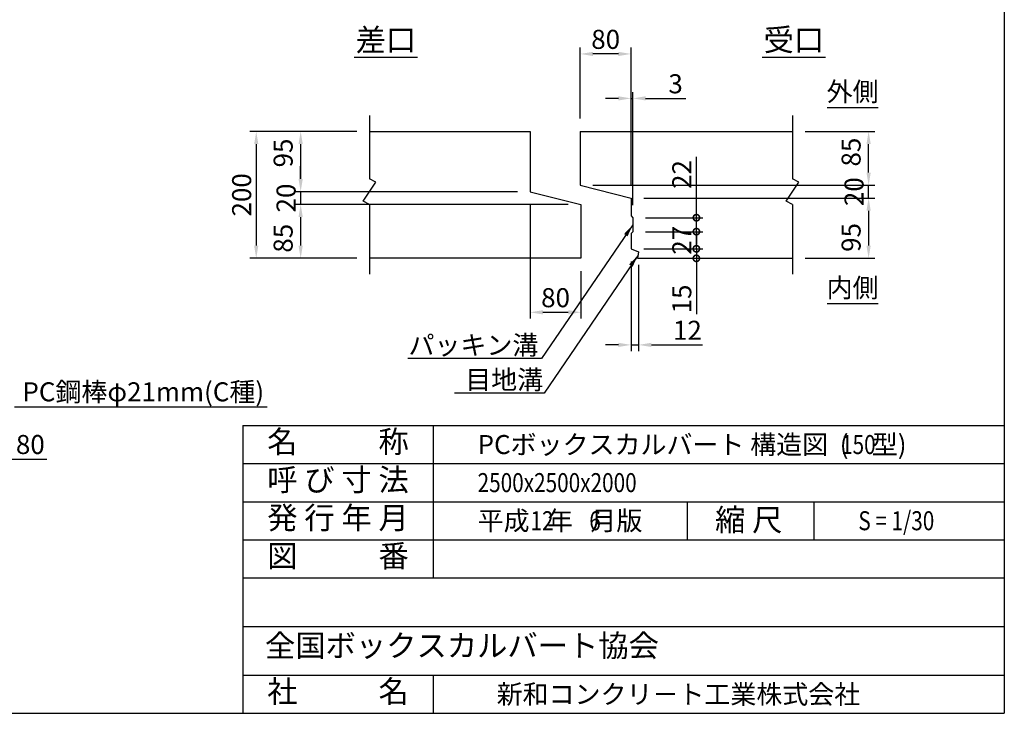
# Model space of a CAD drawing. Extents: x 650 to 12350, y 300 to 8550.
# Drawn here: x 7695 to 12350, y 300 to 3578 of the extents above; entities that cross this region are included whole.
import ezdxf
from ezdxf.enums import TextEntityAlignment as Align

# ---------------------------------------------------------------- set-up
doc = ezdxf.new("R2010")
doc.units = 0
doc.header["$LTSCALE"] = 300
doc.header["$MEASUREMENT"] = 0
doc.layers.get('DEFPOINTS').update_dxf_attribs({"linetype": 'CONTINUOUS'})
for name, color, linetype in [('HAIKIN', 2, 'CONTINUOUS'), ('SEIHIN', 3, 'CONTINUOUS'), ('SUNPOU', 1, 'CONTINUOUS')]:
    doc.layers.add(name, color=color, linetype=linetype)
doc.styles.get("Standard").update_dxf_attribs({"font": 'TXT.shx', "width": 0.8, "bigfont": 'BIGFONT.shx'})
doc.dimstyles.new('1-30', dxfattribs={"dimscale": 30, "dimtxt": 3, "dimasz": 2, "dimexe": 0.6, "dimexo": 1.5, "dimgap": 0.8, "dimtad": 1, "dimdec": 0, "dimzin": 0, "dimtxsty": 'STANDARD', "dimcen": 0, "dimclrd": 256, "dimclre": 256, "dimclrt": 256, "dimaunit": 1, "dimadec": 0, "dimazin": 0, "dimtfac": 1, "dimtdec": 0, "dimtix": 1, "dimtmove": 0, "dimatfit": 3, "dimfxl": 1, "dimtolj": 1, "dimtzin": 0, "dimarcsym": 0})
doc.dimstyles.new('1-6', dxfattribs={"dimscale": 30, "dimtxt": 3, "dimasz": 2, "dimexe": 0.6, "dimexo": 1.5, "dimgap": 0.8, "dimtad": 1, "dimdec": 0, "dimlfac": 0.2, "dimzin": 0, "dimtxsty": 'STANDARD', "dimcen": 0, "dimclrd": 256, "dimclre": 256, "dimclrt": 256, "dimaunit": 1, "dimadec": 0, "dimazin": 0, "dimtfac": 1, "dimtdec": 0, "dimtix": 1, "dimtmove": 0, "dimatfit": 3, "dimfxl": 1, "dimtolj": 1, "dimtzin": 0, "dimarcsym": 0})
doc.dimstyles.get("Standard").update_dxf_attribs({"dimtxt": 0.18, "dimasz": 0.18, "dimexe": 0.18, "dimexo": 0.0625, "dimgap": 0.09, "dimtad": 0, "dimtih": 1, "dimtoh": 1, "dimdec": 4, "dimzin": 0, "dimdsep": 46, "dimtxsty": 'STANDARD', "dimcen": 0.09, "dimadec": 0, "dimazin": 0, "dimtfac": 1, "dimtdec": 4, "dimtix": 1, "dimtmove": 2, "dimatfit": 3, "dimfxl": 1, "dimtolj": 1, "dimtzin": 0, "dimarcsym": 0})

# ---------------------------------------------------------------- blocks, each defined once
blk = doc.blocks.new('*D12')
at = {"layer": 'DEFPOINTS', "color": 0}
for p in [(7467.5, 1921.2), (7547.5, 1921.2), (7547.5, 1501.2)]:
    blk.add_point(p, dxfattribs=at)
at = {"layer": 'SUNPOU', "lineweight": -2}
for p, q in [((7467.5, 1876.2), (7467.5, 1483.2)), ((7547.5, 1876.2), (7547.5, 1483.2)), ((7407.5, 1501.2), (7347.5, 1501.2)), ((7467.5, 1501.2), (7547.5, 1501.2)), ((7607.5, 1501.2), (7823.5, 1501.2))]:
    blk.add_line(p, q, dxfattribs=at)
at = {"layer": 'SUNPOU'}
for points in [[(7407.5, 1511.2), (7407.5, 1491.2), (7467.5, 1501.2)], [(7607.5, 1511.2), (7607.5, 1491.2), (7547.5, 1501.2)]]:
    blk.add_solid(points, dxfattribs=at)
at = {"layer": 'SUNPOU', "insert": (7745.5, 1570.2), "char_height": 90, "attachment_point": 5}
blk.add_mtext('\\A1;80', dxfattribs=at)
blk = doc.blocks.new('*D45')
at = {"layer": 'DEFPOINTS', "color": 0}
for p in [(10108.5, 2765), (10348.5, 2450), (10348.5, 2195)]:
    blk.add_point(p, dxfattribs=at)
at = {"layer": 'SUNPOU', "lineweight": -2}
for p, q in [((10108.5, 2705), (10108.5, 2165)), ((10348.5, 2390), (10348.5, 2165))]:
    blk.add_line(p, q, dxfattribs=at)
at = {"layer": 'SUNPOU', "color": 0, "lineweight": -2}
blk.add_line((10168.5, 2195), (10288.5, 2195), dxfattribs=at)
at = {"layer": 'SUNPOU', "color": 0}
for points in [[(10168.5, 2205), (10168.5, 2185), (10108.5, 2195)], [(10288.5, 2205), (10288.5, 2185), (10348.5, 2195)]]:
    blk.add_solid(points, dxfattribs=at)
at = {"layer": 'SUNPOU', "color": 0, "insert": (10228.5, 2264), "char_height": 90, "attachment_point": 5}
blk.add_mtext('\\A1;80', dxfattribs=at)
blk = doc.blocks.new('*D52')
at = {"layer": 'DEFPOINTS', "color": 0}
for p in [(10585.4, 2495), (10621.4, 2480), (10621.4, 2040.9)]:
    blk.add_point(p, dxfattribs=at)
at = {"layer": 'SUNPOU', "lineweight": -2}
for p, q in [((10585.4, 2435), (10585.4, 2010.9)), ((10621.4, 2420), (10621.4, 2010.9))]:
    blk.add_line(p, q, dxfattribs=at)
at = {"layer": 'SUNPOU', "color": 0, "lineweight": -2}
for p, q in [((10525.4, 2040.9), (10465.4, 2040.9)), ((10585.4, 2040.9), (10621.4, 2040.9)), ((10681.4, 2040.9), (10923.8, 2040.9))]:
    blk.add_line(p, q, dxfattribs=at)
at = {"layer": 'SUNPOU', "color": 0}
for points in [[(10525.4, 2050.9), (10525.4, 2030.9), (10585.4, 2040.9)], [(10681.4, 2050.9), (10681.4, 2030.9), (10621.4, 2040.9)]]:
    blk.add_solid(points, dxfattribs=at)
at = {"layer": 'SUNPOU', "color": 0, "insert": (10851.8, 2109.9), "char_height": 90, "attachment_point": 5}
blk.add_mtext('\\A1;12', dxfattribs=at)
blk = doc.blocks.new('_DotSmall')
at = {"layer": 'SEIHIN', "color": 0, "const_width": 0.5}
blk.add_lwpolyline([(-0.0625, 0, 1), (0.0625, 0, 1)], format="xyb", close=True, dxfattribs=at)
blk = doc.blocks.new('*D50')
at = {"layer": 'DEFPOINTS', "color": 0}
for p in [(10585.4, 2495), (10615.4, 2450), (10894.2, 2450)]:
    blk.add_point(p, dxfattribs=at)
at = {"layer": 'SUNPOU', "color": 0, "lineweight": -2}
for p, q in [((10894.2, 2495), (10894.2, 2555)), ((10894.2, 2495), (10894.2, 2450)), ((10894.2, 2450), (10894.2, 2186))]:
    blk.add_line(p, q, dxfattribs=at)
at = {"layer": 'SUNPOU', "lineweight": -2}
for p, q in [((10645.4, 2495), (10924.2, 2495)), ((10675.4, 2450), (10924.2, 2450))]:
    blk.add_line(p, q, dxfattribs=at)
at = {"layer": 'SUNPOU', "color": 0, "lineweight": -2, "xscale": 60, "yscale": 60, "zscale": 60}
for p, rotation in [((10894.2, 2495), 270), ((10894.2, 2450), 90)]:
    blk.add_blockref('_DotSmall', p, dxfattribs=dict(at, rotation=rotation))
at = {"layer": 'SUNPOU', "color": 0, "insert": (10825.2, 2258), "char_height": 90, "attachment_point": 5, "rotation": 90}
blk.add_mtext('\\A1;15', dxfattribs=at)
blk = doc.blocks.new('*D46')
at = {"layer": 'DEFPOINTS', "color": 0}
for p in [(10108.5, 2765), (9023.5, 2705), (10348.5, 2705)]:
    blk.add_point(p, dxfattribs=at)
at = {"layer": 'SUNPOU', "color": 0, "lineweight": -2}
for p, q in [((9023.5, 2825), (9023.5, 2885)), ((9023.5, 2765), (9023.5, 2705)), ((9023.5, 2645), (9023.5, 2585))]:
    blk.add_line(p, q, dxfattribs=at)
at = {"layer": 'SUNPOU', "lineweight": -2}
for p, q in [((10048.5, 2765), (8993.5, 2765)), ((10288.5, 2705), (8993.5, 2705))]:
    blk.add_line(p, q, dxfattribs=at)
at = {"layer": 'SUNPOU', "color": 0}
for points in [[(9013.5, 2825), (9033.5, 2825), (9023.5, 2765)], [(9013.5, 2645), (9033.5, 2645), (9023.5, 2705)]]:
    blk.add_solid(points, dxfattribs=at)
at = {"layer": 'SUNPOU', "color": 0, "insert": (8954.5, 2735), "char_height": 90, "attachment_point": 5, "rotation": 90}
blk.add_mtext('\\A1;20', dxfattribs=at)
blk = doc.blocks.new('*D49')
at = {"layer": 'DEFPOINTS', "color": 0}
for p in [(10348.5, 2705), (9023.5, 2450), (9348.5, 2450)]:
    blk.add_point(p, dxfattribs=at)
at = {"layer": 'SUNPOU', "lineweight": -2}
for p, q in [((10288.5, 2705), (8993.5, 2705)), ((9288.5, 2450), (8993.5, 2450))]:
    blk.add_line(p, q, dxfattribs=at)
at = {"layer": 'SUNPOU', "color": 0, "lineweight": -2}
blk.add_line((9023.5, 2645), (9023.5, 2510), dxfattribs=at)
at = {"layer": 'SUNPOU', "color": 0}
for points in [[(9013.5, 2645), (9033.5, 2645), (9023.5, 2705)], [(9013.5, 2510), (9033.5, 2510), (9023.5, 2450)]]:
    blk.add_solid(points, dxfattribs=at)
at = {"layer": 'SUNPOU', "color": 0, "insert": (8940.7, 2544.9), "char_height": 90, "attachment_point": 5, "rotation": 90}
blk.add_mtext('\\A1;85', dxfattribs=at)
blk = doc.blocks.new('*D54')
at = {"layer": 'DEFPOINTS', "color": 0}
for p in [(9348.5, 3050), (9023.5, 2765), (10108.5, 2765)]:
    blk.add_point(p, dxfattribs=at)
at = {"layer": 'SUNPOU', "lineweight": -2}
for p, q in [((9288.5, 3050), (8993.5, 3050)), ((10048.5, 2765), (8993.5, 2765))]:
    blk.add_line(p, q, dxfattribs=at)
at = {"layer": 'SUNPOU', "color": 0, "lineweight": -2}
blk.add_line((9023.5, 2990), (9023.5, 2825), dxfattribs=at)
at = {"layer": 'SUNPOU', "color": 0}
for points in [[(9013.5, 2990), (9033.5, 2990), (9023.5, 3050)], [(9013.5, 2825), (9033.5, 2825), (9023.5, 2765)]]:
    blk.add_solid(points, dxfattribs=at)
at = {"layer": 'SUNPOU', "color": 0, "insert": (8940.7, 2947.8), "char_height": 90, "attachment_point": 5, "rotation": 90}
blk.add_mtext('\\A1;95', dxfattribs=at)
blk = doc.blocks.new('*D47')
at = {"layer": 'DEFPOINTS', "color": 0}
for p in [(9348.5, 3050), (8813.5, 2450), (9348.5, 2450)]:
    blk.add_point(p, dxfattribs=at)
at = {"layer": 'SUNPOU', "lineweight": -2}
for p, q in [((9288.5, 3050), (8783.5, 3050)), ((9288.5, 2450), (8783.5, 2450))]:
    blk.add_line(p, q, dxfattribs=at)
at = {"layer": 'SUNPOU', "color": 0, "lineweight": -2}
blk.add_line((8813.5, 2990), (8813.5, 2510), dxfattribs=at)
at = {"layer": 'SUNPOU', "color": 0}
for points in [[(8803.5, 2990), (8823.5, 2990), (8813.5, 3050)], [(8803.5, 2510), (8823.5, 2510), (8813.5, 2450)]]:
    blk.add_solid(points, dxfattribs=at)
at = {"layer": 'SUNPOU', "color": 0, "insert": (8744.5, 2750), "char_height": 90, "attachment_point": 5, "rotation": 90}
blk.add_mtext('\\A1;200', dxfattribs=at)
blk = doc.blocks.new('*D48')
at = {"layer": 'DEFPOINTS', "color": 0}
for p in [(10345.4, 2795), (11708.5, 2795), (10585.4, 2735)]:
    blk.add_point(p, dxfattribs=at)
at = {"layer": 'SUNPOU', "color": 0, "lineweight": -2}
for p, q in [((11708.5, 2855), (11708.5, 2915)), ((11708.5, 2735), (11708.5, 2795)), ((11708.5, 2675), (11708.5, 2615))]:
    blk.add_line(p, q, dxfattribs=at)
at = {"layer": 'SUNPOU', "lineweight": -2}
for p, q in [((10405.4, 2795), (11738.5, 2795)), ((10645.4, 2735), (11738.5, 2735))]:
    blk.add_line(p, q, dxfattribs=at)
at = {"layer": 'SUNPOU', "color": 0}
for points in [[(11698.5, 2855), (11718.5, 2855), (11708.5, 2795)], [(11698.5, 2675), (11718.5, 2675), (11708.5, 2735)]]:
    blk.add_solid(points, dxfattribs=at)
at = {"layer": 'SUNPOU', "color": 0, "insert": (11639.5, 2765), "char_height": 90, "attachment_point": 5, "rotation": 90}
blk.add_mtext('\\A1;20', dxfattribs=at)
blk = doc.blocks.new('*D53')
at = {"layer": 'DEFPOINTS', "color": 0}
for p in [(10585.4, 2735), (11348.5, 2450), (11708.5, 2450)]:
    blk.add_point(p, dxfattribs=at)
at = {"layer": 'SUNPOU', "lineweight": -2}
for p, q in [((10645.4, 2735), (11738.5, 2735)), ((11408.5, 2450), (11738.5, 2450))]:
    blk.add_line(p, q, dxfattribs=at)
at = {"layer": 'SUNPOU', "color": 0, "lineweight": -2}
blk.add_line((11708.5, 2675), (11708.5, 2510), dxfattribs=at)
at = {"layer": 'SUNPOU', "color": 0}
for points in [[(11698.5, 2675), (11718.5, 2675), (11708.5, 2735)], [(11698.5, 2510), (11718.5, 2510), (11708.5, 2450)]]:
    blk.add_solid(points, dxfattribs=at)
at = {"layer": 'SUNPOU', "color": 0, "insert": (11625.7, 2548.7), "char_height": 90, "attachment_point": 5, "rotation": 90}
blk.add_mtext('\\A1;95', dxfattribs=at)
blk = doc.blocks.new('*D55')
at = {"layer": 'DEFPOINTS', "color": 0}
for p in [(11348.5, 3050), (11708.5, 3050), (10345.4, 2795)]:
    blk.add_point(p, dxfattribs=at)
at = {"layer": 'SUNPOU', "lineweight": -2}
for p, q in [((11408.5, 3050), (11738.5, 3050)), ((10405.4, 2795), (11738.5, 2795))]:
    blk.add_line(p, q, dxfattribs=at)
at = {"layer": 'SUNPOU', "color": 0, "lineweight": -2}
blk.add_line((11708.5, 2855), (11708.5, 2990), dxfattribs=at)
at = {"layer": 'SUNPOU', "color": 0}
for points in [[(11698.5, 2990), (11718.5, 2990), (11708.5, 3050)], [(11698.5, 2855), (11718.5, 2855), (11708.5, 2795)]]:
    blk.add_solid(points, dxfattribs=at)
at = {"layer": 'SUNPOU', "color": 0, "insert": (11625.7, 2952), "char_height": 90, "attachment_point": 5, "rotation": 90}
blk.add_mtext('\\A1;85', dxfattribs=at)
blk = doc.blocks.new('*D43')
at = {"layer": 'DEFPOINTS', "color": 0}
for p in [(10345.4, 3415.8), (10345.4, 3050), (10585.4, 2735)]:
    blk.add_point(p, dxfattribs=at)
at = {"layer": 'SUNPOU', "lineweight": -2}
for p, q in [((10345.4, 3110), (10345.4, 3445.8)), ((10585.4, 2795), (10585.4, 3445.8))]:
    blk.add_line(p, q, dxfattribs=at)
at = {"layer": 'SUNPOU', "color": 0, "lineweight": -2}
blk.add_line((10525.4, 3415.8), (10405.4, 3415.8), dxfattribs=at)
at = {"layer": 'SUNPOU', "color": 0}
for points in [[(10405.4, 3425.8), (10405.4, 3405.8), (10345.4, 3415.8)], [(10525.4, 3425.8), (10525.4, 3405.8), (10585.4, 3415.8)]]:
    blk.add_solid(points, dxfattribs=at)
at = {"layer": 'SUNPOU', "color": 0, "insert": (10465.4, 3484.8), "char_height": 90, "attachment_point": 5}
blk.add_mtext('\\A1;80', dxfattribs=at)
blk = doc.blocks.new('*D44')
at = {"layer": 'DEFPOINTS', "color": 0}
for p in [(10594.4, 3205.8), (10585.4, 2735), (10594.4, 2642)]:
    blk.add_point(p, dxfattribs=at)
at = {"layer": 'SUNPOU', "lineweight": -2}
for p, q in [((10585.4, 2795), (10585.4, 3235.8)), ((10594.4, 2702), (10594.4, 3235.8))]:
    blk.add_line(p, q, dxfattribs=at)
at = {"layer": 'SUNPOU', "color": 0, "lineweight": -2}
for p, q in [((10525.4, 3205.8), (10465.4, 3205.8)), ((10585.4, 3205.8), (10594.4, 3205.8)), ((10654.4, 3205.8), (10844, 3205.8))]:
    blk.add_line(p, q, dxfattribs=at)
at = {"layer": 'SUNPOU', "color": 0}
for points in [[(10525.4, 3215.8), (10525.4, 3195.8), (10585.4, 3205.8)], [(10654.4, 3215.8), (10654.4, 3195.8), (10594.4, 3205.8)]]:
    blk.add_solid(points, dxfattribs=at)
at = {"layer": 'SUNPOU', "color": 0, "insert": (10796, 3274.8), "char_height": 90, "attachment_point": 5}
blk.add_mtext('\\A1;3', dxfattribs=at)
blk = doc.blocks.new('*D42')
at = {"layer": 'DEFPOINTS', "color": 0}
for p in [(10594.4, 2642), (10894.4, 2642), (10594.4, 2576)]:
    blk.add_point(p, dxfattribs=at)
at = {"layer": 'SUNPOU', "color": 0, "lineweight": -2}
for p, q in [((10894.4, 2642), (10894.4, 2930)), ((10894.4, 2576), (10894.4, 2642)), ((10894.4, 2576), (10894.4, 2516))]:
    blk.add_line(p, q, dxfattribs=at)
at = {"layer": 'SUNPOU', "lineweight": -2}
for p, q in [((10654.4, 2642), (10924.4, 2642)), ((10654.4, 2576), (10924.4, 2576))]:
    blk.add_line(p, q, dxfattribs=at)
at = {"layer": 'SUNPOU', "color": 0, "lineweight": -2, "xscale": 60, "yscale": 60, "zscale": 60}
for p, rotation in [((10894.4, 2642), 270), ((10894.4, 2576), 90)]:
    blk.add_blockref('_DotSmall', p, dxfattribs=dict(at, rotation=rotation))
at = {"layer": 'SUNPOU', "color": 0, "insert": (10825.4, 2846), "char_height": 90, "attachment_point": 5, "rotation": 90}
blk.add_mtext('\\A1;22', dxfattribs=at)
blk = doc.blocks.new('*D51')
at = {"layer": 'DEFPOINTS', "color": 0}
for p in [(10594.4, 2576), (10894.4, 2576), (10585.4, 2495)]:
    blk.add_point(p, dxfattribs=at)
at = {"layer": 'SUNPOU', "color": 0, "lineweight": -2}
for p, q in [((10894.4, 2576), (10894.4, 2636)), ((10894.4, 2495), (10894.4, 2576)), ((10894.4, 2495), (10894.4, 2435))]:
    blk.add_line(p, q, dxfattribs=at)
at = {"layer": 'SUNPOU', "lineweight": -2}
for p, q in [((10654.4, 2576), (10924.4, 2576)), ((10645.4, 2495), (10924.4, 2495))]:
    blk.add_line(p, q, dxfattribs=at)
at = {"layer": 'SUNPOU', "color": 0, "lineweight": -2, "xscale": 60, "yscale": 60, "zscale": 60}
for p, rotation in [((10894.4, 2576), 270), ((10894.4, 2495), 90)]:
    blk.add_blockref('_DotSmall', p, dxfattribs=dict(at, rotation=rotation))
at = {"layer": 'SUNPOU', "color": 0, "insert": (10825.4, 2535.5), "char_height": 90, "attachment_point": 5, "rotation": 90}
blk.add_mtext('\\A1;27', dxfattribs=at)

msp = doc.modelspace()

# ---------------------------------------------------------------- linework, layer by layer
at = {"layer": 'HAIKIN'}
for p, q in [((12350, 8550), (12350, 300)), ((8750, 1660), (12350, 1660)), ((8750, 1660), (8750, 300)), ((650, 300), (12350, 300))]:
    msp.add_line(p, q, dxfattribs=at)
at = {"layer": 'SEIHIN'}
for p, q in [((9348.5, 3050), (10108.5, 3050)), ((10108.5, 3050), (10108.5, 2765)), ((10345.4, 3050), (11348.5, 3050)), ((10345.4, 3050), (10345.4, 2795)), ((10345.4, 2795), (10585.4, 2735)), ((10108.5, 2765), (10348.5, 2705)), ((10348.5, 2705), (10348.5, 2450)), ((10585.4, 2735), (10585.4, 2651)), ((10585.4, 2651), (10594.4, 2642)), ((10594.4, 2642), (10594.4, 2576)), ((10594.4, 2576), (10585.4, 2567)), ((10585.4, 2567), (10585.4, 2495)), ((10585.4, 2495), (10621.4, 2480)), ((10621.4, 2480), (10615.4, 2450)), ((10348.5, 2450), (9348.5, 2450)), ((10615.4, 2450), (11348.5, 2450))]:
    msp.add_line(p, q, dxfattribs=at)
at = {"layer": 'SUNPOU'}
for p, q in [((9276.5, 3400), (9576.5, 3400)), ((11205.4, 3400), (11505.4, 3400)), ((9348.5, 3125), (9348.5, 2825)), ((11348.5, 3125), (11348.5, 2825)), ((11512.9, 3162.8), (11752.9, 3162.8)), ((9318.5, 2720), (9378.5, 2810)), ((9378.5, 2810), (9348.5, 2825)), ((11318.5, 2720), (11378.5, 2810)), ((11378.5, 2810), (11348.5, 2825)), ((9348.5, 2705), (9318.5, 2720)), ((9348.5, 2705), (9348.5, 2375)), ((11348.5, 2705), (11318.5, 2720)), ((11348.5, 2705), (11348.5, 2375)), ((11512.9, 2236), (11752.9, 2236)), ((10161.6, 1976.8), (9529.6, 1976.8)), ((10175, 1813.5), (9750.6, 1813.5)), ((8865.3, 1747.2), (7669.9, 1747.2)), ((9650, 1660), (9650, 940)), ((8750, 1480), (12350, 1480)), ((8750, 1300), (12350, 1300)), ((10850, 1300), (10850, 1120)), ((11450, 1300), (11450, 1120)), ((8750, 1120), (12350, 1120)), ((8750, 940), (12350, 940)), ((8750, 710), (12350, 710)), ((8750, 480), (12350, 480)), ((9650, 480), (9650, 300))]:
    msp.add_line(p, q, dxfattribs=at)

# ---------------------------------------------------------------- texts
for s, height, p in [('差口', 105, (9426.5, 3430)), ('受口', 105, (11355.4, 3430)), ('外側', 90, (11632.9, 3192.8)), ('内側', 90, (11632.9, 2266))]:
    msp.add_text(s, height=height, dxfattribs=at).set_placement(p, align=Align.CENTER)
for s, p in [('パッキン溝', (9533.3, 1994.8)), ('目地溝', (9801.4, 1831.4)), ('PC鋼棒φ21mm(C種)', (7708.1, 1774.2))]:
    msp.add_text(s, height=90, dxfattribs=at).set_placement(p)
for s, p in [('名\u3000   \u3000称', (9200, 1570)), ('呼 び 寸 法', (9200, 1390)), ('発 行 年 月', (9200, 1210)), ('縮 尺', (11141.8, 1200.3)), ('図\u3000   \u3000番', (9200, 1030)), ('社\u3000   \u3000名', (9200, 390))]:
    msp.add_text(s, height=105, dxfattribs=at).set_placement(p, align=Align.MIDDLE)
for s, height, p in [('PCボックスカルバート 構造図  (    型)', 90, (9860, 1570)), ('平成   年   月版', 90, (9860, 1210)), ('全国ボックスカルバート協会', 105, (8854.8, 620)), ('新和コンクリ－ト工業株式会社', 90, (9950, 390))]:
    msp.add_text(s, height=height, dxfattribs=at).set_placement(p, align=Align.MIDDLE_LEFT)
at = {"layer": 'SUNPOU', "width": 0.8}
for s, p in [('150', (11578.2, 1570)), ('2500x2500x2000', (9860, 1390)), ('S = 1/30', (11660, 1210)), ('12', (10110.2, 1210)), ('6', (10388, 1210))]:
    msp.add_text(s, height=90, dxfattribs=at).set_placement(p, align=Align.MIDDLE_LEFT)

# ---------------------------------------------------------------- dimensions: what is measured, and where the dimension line sits
at = {"layer": 'SUNPOU'}
for base, p1, p2, picture, middle in [((10345.4, 3415.8), (10585.4, 2735), (10345.4, 3050), '*D43', (10465.4, 3484.8)), ((10348.5, 2195), (10108.5, 2765), (10348.5, 2450), '*D45', (10228.5, 2264))]:
    dim = msp.add_linear_dim(base=base, p1=p1, p2=p2, dimstyle='STANDARD', override={"dimscale": 30, "dimtxt": 3, "dimasz": 2, "dimexe": 1, "dimexo": 2, "dimgap": 0.8, "dimtad": 1, "dimtih": 0, "dimtoh": 0, "dimdec": 0, "dimlfac": 0.333333, "dimzin": 8, "dimcen": 0, "dimclre": 256, "dimaunit": 1, "dimtdec": 0, "dimatfit": 0, "dimtvp": 1, "dimtzin": 8}, dxfattribs=at)
    dim.commit()
    dim.dimension.update_dxf_attribs({"geometry": picture, "text_midpoint": middle})
for base, p1, p2, picture, middle in [((10594.4, 3205.8), (10585.4, 2735), (10594.4, 2642), '*D44', (10796, 3205.8)), ((10621.4, 2040.9), (10585.4, 2495), (10621.4, 2480), '*D52', (10851.8, 2040.9))]:
    dim = msp.add_linear_dim(base=base, p1=p1, p2=p2, dimstyle='STANDARD', override={"dimscale": 30, "dimtxt": 3, "dimasz": 2, "dimexe": 1, "dimexo": 2, "dimgap": 0.8, "dimtad": 1, "dimtih": 0, "dimtoh": 0, "dimdec": 0, "dimlfac": 0.333333, "dimzin": 8, "dimcen": 0, "dimclre": 256, "dimaunit": 1, "dimtdec": 0, "dimtmove": 0, "dimatfit": 0, "dimtvp": 1, "dimtzin": 8}, dxfattribs=at)
    dim.commit()
    dim.dimension.update_dxf_attribs({"geometry": picture, "text_midpoint": middle, "dimtype": 160})
for base, p1, p2, override, picture, middle in [((8813.5, 2450), (9348.5, 3050), (9348.5, 2450), {"dimscale": 30, "dimtxt": 3, "dimasz": 2, "dimexe": 1, "dimexo": 2, "dimgap": 0.8, "dimtad": 1, "dimtih": 0, "dimtoh": 0, "dimdec": 0, "dimlfac": 0.333333, "dimzin": 8, "dimcen": 0, "dimclre": 256, "dimaunit": 1, "dimtdec": 0, "dimtix": 1, "dimtofl": 1, "dimtmove": 2, "dimatfit": 0, "dimtvp": 1, "dimtzin": 8}, '*D47', (8744.5, 2750)), ((11708.5, 2795), (10585.4, 2735), (10345.4, 2795), {"dimscale": 30, "dimtxt": 3, "dimasz": 2, "dimexe": 1, "dimexo": 2, "dimgap": 0.8, "dimtad": 1, "dimtih": 0, "dimtoh": 0, "dimdec": 0, "dimlfac": 0.333333, "dimzin": 8, "dimcen": 0, "dimclre": 256, "dimaunit": 1, "dimtdec": 0, "dimatfit": 0, "dimtvp": 1, "dimtzin": 8}, '*D48', (11639.5, 2765)), ((9023.5, 2705), (10108.5, 2765), (10348.5, 2705), {"dimscale": 30, "dimtxt": 3, "dimasz": 2, "dimexe": 1, "dimexo": 2, "dimgap": 0.8, "dimtad": 1, "dimtih": 0, "dimtoh": 0, "dimdec": 0, "dimlfac": 0.333333, "dimzin": 8, "dimcen": 0, "dimclre": 256, "dimaunit": 1, "dimtdec": 0, "dimatfit": 0, "dimtvp": 1, "dimtzin": 8}, '*D46', (8954.5, 2735)), ((10894.4, 2576), (10585.4, 2495), (10594.4, 2576), {"dimscale": 30, "dimtxt": 3, "dimasz": 2, "dimexe": 1, "dimexo": 2, "dimgap": 0.8, "dimtad": 1, "dimtih": 0, "dimtoh": 0, "dimdec": 0, "dimlfac": 0.333333, "dimzin": 8, "dimblk1": 'DotSmall', "dimblk2": 'DotSmall', "dimsah": 1, "dimcen": 0, "dimclre": 256, "dimaunit": 1, "dimtdec": 0, "dimatfit": 0, "dimtvp": 1, "dimtzin": 8}, '*D51', (10825.4, 2535.5))]:
    dim = msp.add_linear_dim(base=base, p1=p1, p2=p2, angle=90, dimstyle='STANDARD', override=override, dxfattribs=at)
    dim.commit()
    dim.dimension.update_dxf_attribs({"geometry": picture, "text_midpoint": middle})
for base, p1, p2, override, picture, middle in [((9023.5, 2765), (9348.5, 3050), (10108.5, 2765), {"dimscale": 30, "dimtxt": 3, "dimasz": 2, "dimexe": 1, "dimexo": 2, "dimgap": 0.8, "dimtad": 1, "dimtih": 0, "dimtoh": 0, "dimdec": 0, "dimlfac": 0.333333, "dimzin": 8, "dimcen": 0, "dimclre": 256, "dimaunit": 1, "dimtdec": 0, "dimatfit": 0, "dimtvp": 1, "dimtzin": 8}, '*D54', (8940.7, 2947.8)), ((11708.5, 3050), (10345.4, 2795), (11348.5, 3050), {"dimscale": 30, "dimtxt": 3, "dimasz": 2, "dimexe": 1, "dimexo": 2, "dimgap": 0.8, "dimtad": 1, "dimtih": 0, "dimtoh": 0, "dimdec": 0, "dimlfac": 0.333333, "dimzin": 8, "dimcen": 0, "dimclre": 256, "dimaunit": 1, "dimtdec": 0, "dimatfit": 0, "dimtvp": 1, "dimtzin": 8}, '*D55', (11625.7, 2952)), ((10894.4, 2642), (10594.4, 2576), (10594.4, 2642), {"dimscale": 30, "dimtxt": 3, "dimasz": 2, "dimexe": 1, "dimexo": 2, "dimgap": 0.8, "dimtad": 1, "dimtih": 0, "dimtoh": 0, "dimdec": 0, "dimlfac": 0.333333, "dimzin": 8, "dimblk1": 'DotSmall', "dimblk2": 'DotSmall', "dimsah": 1, "dimcen": 0, "dimclre": 256, "dimaunit": 1, "dimtdec": 0, "dimtmove": 0, "dimatfit": 0, "dimtvp": 1, "dimtzin": 8}, '*D42', (10894.4, 2846)), ((9023.5, 2450), (10348.5, 2705), (9348.5, 2450), {"dimscale": 30, "dimtxt": 3, "dimasz": 2, "dimexe": 1, "dimexo": 2, "dimgap": 0.8, "dimtad": 1, "dimtih": 0, "dimtoh": 0, "dimdec": 0, "dimlfac": 0.333333, "dimzin": 8, "dimcen": 0, "dimclre": 256, "dimaunit": 1, "dimtdec": 0, "dimatfit": 0, "dimtvp": 1, "dimtzin": 8}, '*D49', (8940.7, 2544.9)), ((11708.5, 2450), (10585.4, 2735), (11348.5, 2450), {"dimscale": 30, "dimtxt": 3, "dimasz": 2, "dimexe": 1, "dimexo": 2, "dimgap": 0.8, "dimtad": 1, "dimtih": 0, "dimtoh": 0, "dimdec": 0, "dimlfac": 0.333333, "dimzin": 8, "dimcen": 0, "dimclre": 256, "dimaunit": 1, "dimtdec": 0, "dimatfit": 0, "dimtvp": 1, "dimtzin": 8}, '*D53', (11625.7, 2548.7)), ((10894.2, 2450), (10585.4, 2495), (10615.4, 2450), {"dimscale": 30, "dimtxt": 3, "dimasz": 2, "dimexe": 1, "dimexo": 2, "dimgap": 0.8, "dimtad": 1, "dimtih": 0, "dimtoh": 0, "dimdec": 0, "dimlfac": 0.333333, "dimzin": 8, "dimblk1": 'DotSmall', "dimblk2": 'DotSmall', "dimsah": 1, "dimcen": 0, "dimclre": 256, "dimaunit": 1, "dimtdec": 0, "dimtmove": 0, "dimatfit": 0, "dimtvp": 1, "dimtzin": 8}, '*D50', (10894.2, 2258))]:
    dim = msp.add_linear_dim(base=base, p1=p1, p2=p2, angle=90, dimstyle='STANDARD', override=override, dxfattribs=at)
    dim.commit()
    dim.dimension.update_dxf_attribs({"geometry": picture, "text_midpoint": middle, "dimtype": 160})
dim = msp.add_linear_dim(base=(7547.5, 1501.2), p1=(7467.5, 1921.2), p2=(7547.5, 1921.2), dimstyle='1-30', dxfattribs=at)
dim.commit()
dim.dimension.update_dxf_attribs({"geometry": '*D12', "text_midpoint": (7745.5, 1501.2), "dimtype": 160})

# ---------------------------------------------------------------- leaders
for points in [[(10594.4, 2609), (10161.6, 1976.8)], [(10618.4, 2465), (10175, 1813.5)]]:
    msp.add_leader(points, dimstyle='1-6', dxfattribs=at)

doc.saveas('drawing.dxf')
